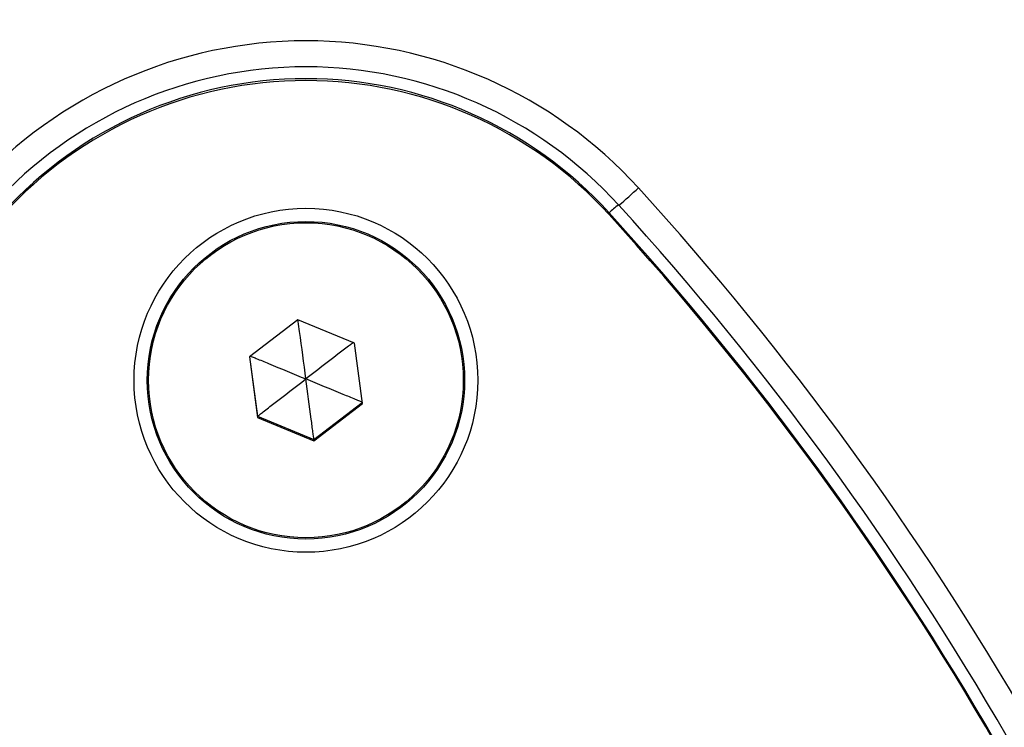
# Model space of a CAD drawing. Units: millimetres. Extents: x 18753 to 26028, y 31138 to 38385.
# Drawn here: x 21874 to 21911, y 36361 to 36388 of the extents above; entities that cross this region are included whole.
import ezdxf

# ---------------------------------------------------------------- set-up
doc = ezdxf.new("R2010")
doc.units = ezdxf.units.MM
doc.header["$LTSCALE"] = 200

msp = doc.modelspace()

# ---------------------------------------------------------------- linework, layer by layer
at = {"color": 7, "linetype": 'Continuous', "lineweight": 25}
for p, q in [((21895.946, 36380.721), (21895.946, 36380.791)), ((21878.939, 36376.757), (21878.815, 36376.429)), ((21884.181, 36376.751), (21882.35, 36375.344)), ((21886.316, 36375.869), (21884.181, 36376.751)), ((21886.619, 36373.58), (21886.316, 36375.869)), ((21882.35, 36375.344), (21882.654, 36373.055)), ((21882.356, 36375.348), (21882.654, 36373.103)), ((21878.485, 36374.467), (21878.485, 36374.463)), ((21890.485, 36374.463), (21890.485, 36374.467)), ((21884.788, 36372.221), (21886.613, 36373.624)), ((21884.788, 36372.173), (21886.619, 36373.58)), ((21882.654, 36373.103), (21882.654, 36373.055)), ((21882.654, 36373.103), (21884.788, 36372.221)), ((21882.654, 36373.055), (21884.788, 36372.173)), ((21884.788, 36372.221), (21884.788, 36372.173))]:
    msp.add_line(p, q, dxfattribs=at)
at = {"color": 7, "linetype": 'Continuous', "lineweight": 25, "flags": 128}
msp.add_lwpolyline([(21878.736, 36376.186), (21878.544, 36375.307), (21878.485, 36374.467)], dxfattribs=at)
at = {"color": 7, "linetype": 'Continuous', "lineweight": 25}
for centre, radius in [((21884.485, 36374.462), 6.499), ((21884.485, 36374.463), 5.999), ((21884.485, 36374.462), 5.95)]:
    msp.add_circle(centre, radius, dxfattribs=at)
for centre, radius, start, end in [((21884.485, 36370.284), 17.002, 42.3216, 137.6784), ((21884.485, 36370.302), 16.002, 42.3216, 137.6784), ((21884.485, 36370.354), 15.501, 42.3216, 137.6784), ((21884.485, 36370.284), 15.501, 42.3216, 137.6784), ((21884.383, 36395.278), 18.551, 310.0367, 313.0894), ((21810.497, 36302.913), 117.067, 17.68722, 42.32034), ((21810.497, 36302.93), 116.067, 17.68722, 42.32034), ((21810.497, 36302.983), 115.567, 17.68722, 42.32034), ((21810.497, 36302.913), 115.567, 17.68722, 42.32034)]:
    msp.add_arc(centre, radius, start, end, dxfattribs=at)
at = {"color": 8, "linetype": 'Continuous', "lineweight": 25}
msp.add_arc((21905.55, 36370.209), 14.289, 130.3636, 132.2336, dxfattribs=at)
at = {"color": 7, "linetype": 'Continuous', "lineweight": 25}
for points, knots in [([(22066.833, 36334.848), (22066.789, 36335.104), (22066.24, 36338.262), (22064.888, 36344.615), (22062.736, 36353.822), (22060.183, 36363.216), (22057.353, 36372.468), (22054.219, 36381.639), (22050.784, 36390.732), (22047.038, 36399.769), (22042.991, 36408.711), (22038.645, 36417.547), (22034.018, 36426.245), (22029.104, 36434.817), (22023.915, 36443.234), (22018.479, 36451.452), (22012.796, 36459.47), (22006.871, 36467.291), (22000.697, 36474.917), (21994.293, 36482.322), (21987.67, 36489.497), (21980.833, 36496.436), (21973.742, 36503.181), (21966.76, 36509.412), (21960.118, 36514.97), (21954.048, 36519.746), (21948.45, 36523.91), (21943.169, 36527.546), (21938.129, 36530.71), (21933.151, 36533.525), (21928.194, 36536.022), (21923.232, 36538.217), (21918.248, 36540.123), (21913.116, 36541.784), (21907.834, 36543.18), (21902.374, 36544.306), (21896.85, 36545.133), (21891.255, 36545.657), (21885.621, 36545.873), (21879.966, 36545.778), (21874.311, 36545.37), (21868.676, 36544.648), (21863.082, 36543.613), (21857.548, 36542.266), (21852.141, 36540.625), (21846.941, 36538.724), (21841.944, 36536.592), (21837.092, 36534.229), (21832.304, 36531.606), (21827.56, 36528.72), (21822.824, 36525.561), (21818.032, 36522.099), (21812.942, 36518.2), (21807.029, 36513.474), (21800.447, 36507.885), (21793.469, 36501.564), (21786.635, 36494.961), (21779.952, 36488.077), (21773.436, 36480.92), (21767.1, 36473.5), (21760.969, 36465.842), (21755.07, 36457.972), (21749.426, 36449.917), (21744.046, 36441.69), (21738.933, 36433.297), (21734.093, 36424.746), (21729.531, 36416.046), (21725.249, 36407.203), (21721.253, 36398.226), (21717.546, 36389.124), (21714.132, 36379.904), (21711.01, 36370.563), (21708.197, 36361.153), (21705.713, 36351.689), (21703.684, 36342.933), (21702.619, 36337.298), (21702.156, 36334.848)], [0, 0, 0, 0, 0.0013115, 0.0161751, 0.0327596, 0.0490158, 0.0652793, 0.0815684, 0.0979051, 0.1143119, 0.1309161, 0.1474154, 0.1639854, 0.1806169, 0.1972631, 0.2138686, 0.2303247, 0.2468516, 0.2633745, 0.2798347, 0.2962533, 0.3126519, 0.3289955, 0.3456525, 0.3598788, 0.3727126, 0.3846605, 0.3951718, 0.4051587, 0.414764, 0.424088, 0.4332059, 0.442172, 0.451027, 0.460422, 0.4697346, 0.4791477, 0.4885943, 0.4980727, 0.5075802, 0.5171127, 0.5266655, 0.5362318, 0.5458059, 0.5553972, 0.5647442, 0.5737491, 0.582829, 0.5920114, 0.6013488, 0.6109146, 0.6208171, 0.6312712, 0.6433306, 0.6590352, 0.6748676, 0.6908563, 0.7069972, 0.723282, 0.7396971, 0.7562325, 0.7727827, 0.7893226, 0.8058542, 0.8223797, 0.8389011, 0.8554204, 0.8719397, 0.8884611, 0.9049867, 0.9215181, 0.9380576, 0.9546654, 0.9710648, 0.987419, 1, 1, 1, 1]), ([(21884.485, 36374.512), (21884.406, 36375.107), (21884.31, 36375.828), (21884.21, 36376.582), (21884.191, 36376.725), (21884.188, 36376.748)], [0, 0, 0, 0, 0.797332, 0.9671814, 1, 1, 1, 1]), ([(21886.291, 36375.898), (21886.288, 36375.896), (21886.27, 36375.882), (21886.204, 36375.833), (21886.01, 36375.684), (21885.426, 36375.236), (21884.888, 36374.823), (21884.485, 36374.512)], [0, 0, 0, 0, 0.0056, 0.034017, 0.110519, 0.331743, 1, 1, 1, 1]), ([(21882.391, 36375.375), (21882.41, 36375.368), (21882.479, 36375.339), (21882.708, 36375.246), (21883.386, 36374.966), (21884.013, 36374.707), (21884.485, 36374.512)], [0, 0, 0, 0, 0.027865, 0.104854, 0.327487, 1, 1, 1, 1]), ([(21882.654, 36373.103), (21882.658, 36373.106), (21882.668, 36373.114), (21882.696, 36373.136), (21882.764, 36373.189), (21882.96, 36373.34), (21883.543, 36373.788), (21884.081, 36374.202), (21884.485, 36374.512)], [0, 0, 0, 0, 0.009373, 0.022165, 0.050109, 0.125336, 0.342875, 1, 1, 1, 1]), ([(21886.619, 36373.628), (21886.614, 36373.63), (21886.603, 36373.635), (21886.57, 36373.649), (21886.49, 36373.682), (21886.262, 36373.777), (21885.583, 36374.059), (21884.956, 36374.318), (21884.485, 36374.512)], [0, 0, 0, 0, 0.009373, 0.022165, 0.050109, 0.125336, 0.342875, 1, 1, 1, 1]), ([(21884.788, 36372.221), (21884.788, 36372.226), (21884.786, 36372.239), (21884.781, 36372.275), (21884.77, 36372.36), (21884.737, 36372.605), (21884.641, 36373.335), (21884.552, 36374.007), (21884.485, 36374.512)], [0, 0, 0, 0, 0.0093734, 0.0221653, 0.0501089, 0.1253362, 0.3428747, 1, 1, 1, 1])]:
    msp.add_open_spline(points, degree=3, knots=knots, dxfattribs=at)
at = {"color": 8, "linetype": 'Continuous', "lineweight": 25}
msp.add_open_spline([(21738.754, 36430.37), (21741.761, 36435.364), (21747.763, 36445.333), (21757.93, 36459.529), (21768.913, 36473.117), (21779.447, 36484.571), (21789.176, 36494.11), (21797.835, 36501.921), (21806.809, 36509.37), (21816.108, 36516.46), (21825.936, 36523.348), (21835.381, 36529.333), (21844.673, 36533.853), (21853.294, 36537.177), (21862.284, 36539.73), (21871.548, 36541.44), (21880.961, 36542.244), (21890.41, 36542.129), (21899.801, 36541.082), (21908.401, 36539.284), (21916.145, 36536.964), (21923.048, 36534.34), (21929.743, 36531.238), (21936.303, 36527.648), (21945.432, 36521.725), (21957.021, 36513.494), (21970.604, 36502.507), (21983.468, 36490.732), (21995.599, 36478.152), (22006.92, 36464.843), (22017.356, 36450.887), (22026.867, 36436.362), (22035.459, 36421.252), (22043.119, 36405.578), (22049.779, 36389.435), (22055.433, 36372.936), (22059.958, 36356.13), (22062.806, 36343.408), (22063.801, 36336.25), (22063.996, 36334.848)], degree=3, knots=[0, 0, 0, 0, 0.036132, 0.072127, 0.108167, 0.144426, 0.168564, 0.192653, 0.216744, 0.240897, 0.265174, 0.291226, 0.310126, 0.329149, 0.348445, 0.367983, 0.387464, 0.406922, 0.426471, 0.445951, 0.46131, 0.476549, 0.491699, 0.507029, 0.522872, 0.559165, 0.595201, 0.631173, 0.667276, 0.703519, 0.739464, 0.775264, 0.811101, 0.847166, 0.883349, 0.919302, 0.955198, 0.991227, 1, 1, 1, 1], dxfattribs=at)

doc.saveas('drawing.dxf')
